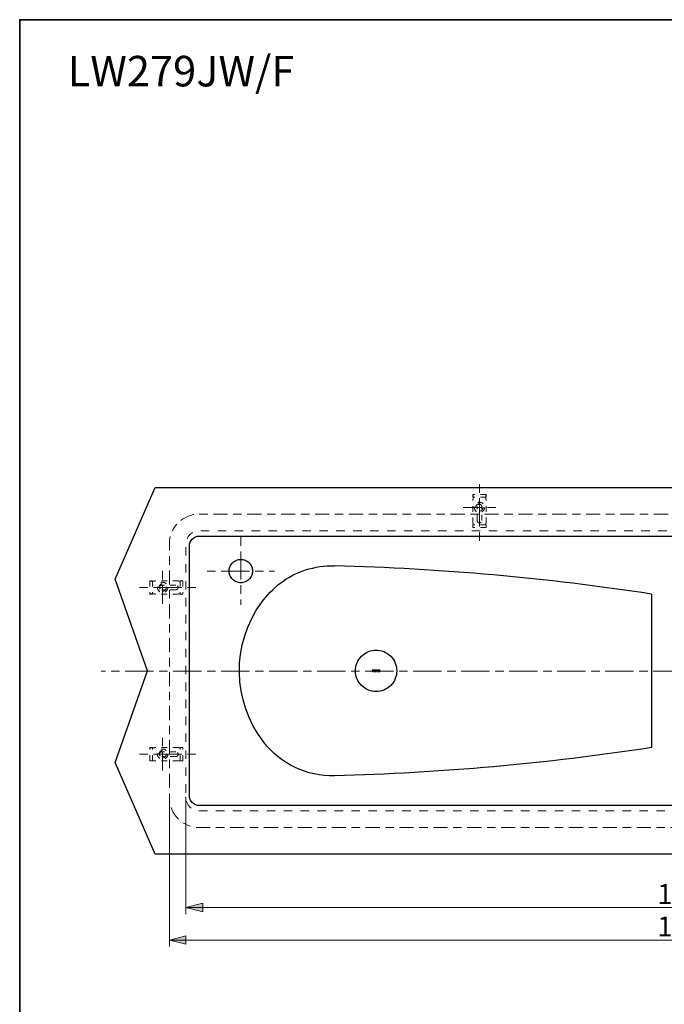
# Model space of a CAD drawing. Units: millimetres. Extents: x 0 to 250, y -250 to 0.
# Drawn here: x 0 to 82, y -125 to 0 of the extents above; entities that cross this region are included whole.
import ezdxf

# ---------------------------------------------------------------- set-up
doc = ezdxf.new("R2010")
doc.units = ezdxf.units.MM
doc.header["$MEASUREMENT"] = 0
for name, pattern in [('AI-Linetype-12', [6.094243, 1.075455, -0.71697, 3.584849, -0.71697]), ('AI-Linetype-123', [1.433939, 0.71697, -0.71697]), ('AI-Linetype-13', [6.094243, 1.075455, -0.71697, 3.584849, -0.71697]), ('AI-Linetype-158', [1.433939, 0.71697, -0.71697]), ('AI-Linetype-159', [1.433939, 0.71697, -0.71697]), ('AI-Linetype-160', [1.433939, 0.71697, -0.71697]), ('AI-Linetype-161', [1.433939, 0.71697, -0.71697]), ('AI-Linetype-162', [1.433939, 0.71697, -0.71697]), ('AI-Linetype-163', [1.433939, 0.71697, -0.71697]), ('AI-Linetype-164', [1.433939, 0.71697, -0.71697]), ('AI-Linetype-165', [1.433939, 0.71697, -0.71697]), ('AI-Linetype-166', [1.433939, 0.71697, -0.71697]), ('AI-Linetype-167', [1.433939, 0.71697, -0.71697]), ('AI-Linetype-168', [1.433939, 0.71697, -0.71697]), ('AI-Linetype-169', [1.433939, 0.71697, -0.71697]), ('AI-Linetype-170', [1.433939, 0.71697, -0.71697]), ('AI-Linetype-171', [1.433939, 0.71697, -0.71697]), ('AI-Linetype-172', [1.433939, 0.71697, -0.71697]), ('AI-Linetype-173', [1.433939, 0.71697, -0.71697]), ('AI-Linetype-174', [1.433939, 0.71697, -0.71697]), ('AI-Linetype-175', [1.433939, 0.71697, -0.71697]), ('AI-Linetype-176', [1.433939, 0.71697, -0.71697]), ('AI-Linetype-177', [1.433939, 0.71697, -0.71697]), ('AI-Linetype-178', [1.433939, 0.71697, -0.71697]), ('AI-Linetype-179', [1.433939, 0.71697, -0.71697]), ('AI-Linetype-180', [1.433939, 0.71697, -0.71697]), ('AI-Linetype-181', [1.433939, 0.71697, -0.71697]), ('AI-Linetype-182', [1.433939, 0.71697, -0.71697]), ('AI-Linetype-183', [1.433939, 0.71697, -0.71697]), ('AI-Linetype-184', [1.433939, 0.71697, -0.71697]), ('AI-Linetype-185', [1.433939, 0.71697, -0.71697]), ('AI-Linetype-186', [1.433939, 0.71697, -0.71697]), ('AI-Linetype-187', [1.433939, 0.71697, -0.71697]), ('AI-Linetype-188', [1.433939, 0.71697, -0.71697]), ('AI-Linetype-189', [1.433939, 0.71697, -0.71697]), ('AI-Linetype-19', [6.094243, 1.075455, -0.71697, 3.584849, -0.71697]), ('AI-Linetype-190', [1.433939, 0.71697, -0.71697]), ('AI-Linetype-191', [1.433939, 0.71697, -0.71697]), ('AI-Linetype-192', [1.433939, 0.71697, -0.71697]), ('AI-Linetype-193', [1.433939, 0.71697, -0.71697]), ('AI-Linetype-194', [1.433939, 0.71697, -0.71697]), ('AI-Linetype-195', [1.433939, 0.71697, -0.71697]), ('AI-Linetype-196', [1.433939, 0.71697, -0.71697]), ('AI-Linetype-197', [1.433939, 0.71697, -0.71697]), ('AI-Linetype-198', [1.433939, 0.71697, -0.71697]), ('AI-Linetype-199', [1.433939, 0.71697, -0.71697]), ('AI-Linetype-2', [63.435345, 31.717673, -31.717673]), ('AI-Linetype-200', [1.433939, 0.71697, -0.71697]), ('AI-Linetype-201', [1.433939, 0.71697, -0.71697]), ('AI-Linetype-202', [1.433939, 0.71697, -0.71697]), ('AI-Linetype-203', [1.433939, 0.71697, -0.71697]), ('AI-Linetype-204', [1.433939, 0.71697, -0.71697]), ('AI-Linetype-205', [1.433939, 0.71697, -0.71697]), ('AI-Linetype-206', [1.433939, 0.71697, -0.71697]), ('AI-Linetype-207', [1.433939, 0.71697, -0.71697]), ('AI-Linetype-208', [1.433939, 0.71697, -0.71697]), ('AI-Linetype-3', [63.435345, 31.717673, -31.717673]), ('AI-Linetype-33', [2.150909, 1.075455, -1.075455]), ('AI-Linetype-34', [4.301818, 1.075455, -0.71697, 1.792424, -0.71697]), ('AI-Linetype-38', [6.094243, 1.075455, -0.71697, 3.584849, -0.71697]), ('AI-Linetype-39', [6.094243, 1.075455, -0.71697, 3.584849, -0.71697]), ('AI-Linetype-40', [6.094243, 1.075455, -0.71697, 3.584849, -0.71697]), ('AI-Linetype-41', [6.094243, 1.075455, -0.71697, 3.584849, -0.71697]), ('AI-Linetype-46', [6.094243, 1.075455, -0.71697, 3.584849, -0.71697]), ('AI-Linetype-47', [6.094243, 1.075455, -0.71697, 3.584849, -0.71697]), ('AI-Linetype-51', [1.433939, 0.71697, -0.71697]), ('AI-Linetype-52', [1.433939, 0.71697, -0.71697]), ('AI-Linetype-53', [1.433939, 0.71697, -0.71697]), ('AI-Linetype-54', [1.433939, 0.71697, -0.71697]), ('AI-Linetype-55', [1.433939, 0.71697, -0.71697]), ('AI-Linetype-56', [1.433939, 0.71697, -0.71697]), ('AI-Linetype-57', [1.433939, 0.71697, -0.71697]), ('AI-Linetype-58', [1.433939, 0.71697, -0.71697]), ('AI-Linetype-59', [1.433939, 0.71697, -0.71697]), ('AI-Linetype-60', [1.433939, 0.71697, -0.71697]), ('AI-Linetype-61', [1.433939, 0.71697, -0.71697]), ('AI-Linetype-62', [1.433939, 0.71697, -0.71697]), ('AI-Linetype-63', [1.433939, 0.71697, -0.71697]), ('AI-Linetype-64', [1.433939, 0.71697, -0.71697]), ('AI-Linetype-65', [1.433939, 0.71697, -0.71697]), ('AI-Linetype-66', [1.433939, 0.71697, -0.71697]), ('AI-Linetype-67', [1.433939, 0.71697, -0.71697]), ('AI-Linetype-68', [1.433939, 0.71697, -0.71697]), ('AI-Linetype-69', [1.433939, 0.71697, -0.71697]), ('AI-Linetype-70', [1.433939, 0.71697, -0.71697]), ('AI-Linetype-71', [1.433939, 0.71697, -0.71697]), ('AI-Linetype-72', [1.433939, 0.71697, -0.71697]), ('AI-Linetype-73', [1.433939, 0.71697, -0.71697]), ('AI-Linetype-74', [1.433939, 0.71697, -0.71697]), ('AI-Linetype-75', [1.433939, 0.71697, -0.71697]), ('AI-Linetype-76', [1.433939, 0.71697, -0.71697]), ('AI-Linetype-77', [1.433939, 0.71697, -0.71697]), ('AI-Linetype-78', [1.433939, 0.71697, -0.71697]), ('AI-Linetype-8', [63.435345, 31.717673, -31.717673]), ('AI-Linetype-9', [63.435345, 31.717673, -31.717673])]:
    doc.linetypes.add(name, pattern=pattern)
doc.layers.add('Layer 1', color=7, linetype='Continuous')

# ---------------------------------------------------------------- blocks, each defined once
blk = doc.blocks.new('block 6')
at = {"layer": 'Layer 1'}
h = blk.add_hatch(color=7, dxfattribs=at)
h.dxf.hatch_style = 2
h.paths.add_polyline_path([(21.11, -112.71), (23.23, -113.24), (23.23, -112.18)])
h = blk.add_hatch(color=7, dxfattribs=at)
h.dxf.hatch_style = 2
h.paths.add_polyline_path([(148.14, -112.71), (146.02, -112.18), (146.02, -113.24)])
at = {"layer": 'Layer 1', "color": 7, "lineweight": 20}
for points in [[(21.11, -98.67), (21.11, -113.56)], [(148.14, -98.67), (148.14, -113.56)], [(21.11, -112.71), (148.14, -112.71)]]:
    blk.add_lwpolyline(points, dxfattribs=at)
at = {"layer": 'Layer 1', "lineweight": 0}
for points in [[(21.11, -112.71), (23.23, -113.24), (23.23, -112.18), (21.11, -112.71)], [(148.14, -112.71), (146.02, -112.18), (146.02, -113.24), (148.14, -112.71)]]:
    blk.add_lwpolyline(points, dxfattribs=at)
at = {"layer": 'Layer 1', "color": 7, "insert": (80.96, -112.26), "char_height": 2.5351, "attachment_point": 7}
blk.add_mtext('\\fArial|b0|i0|c0|p34;\\W1;1500', dxfattribs=at)
blk = doc.blocks.new('block 7')
at = {"layer": 'Layer 1'}
h = blk.add_hatch(color=7, dxfattribs=at)
h.dxf.hatch_style = 2
h.paths.add_polyline_path([(19, -116.84), (21.11, -117.37), (21.11, -116.31)])
h = blk.add_hatch(color=7, dxfattribs=at)
h.dxf.hatch_style = 2
h.paths.add_polyline_path([(150.25, -116.84), (148.13, -116.31), (148.13, -117.37)])
at = {"layer": 'Layer 1', "color": 7, "lineweight": 20}
for points in [[(19, -98.92), (19, -117.68)], [(150.25, -98.92), (150.25, -117.68)], [(150.25, -116.84), (19, -116.84)]]:
    blk.add_lwpolyline(points, dxfattribs=at)
at = {"layer": 'Layer 1', "lineweight": 0}
for points in [[(19, -116.84), (21.11, -117.37), (21.11, -116.31), (19, -116.84)], [(150.25, -116.84), (148.13, -116.31), (148.13, -117.37), (150.25, -116.84)]]:
    blk.add_lwpolyline(points, dxfattribs=at)
at = {"layer": 'Layer 1', "color": 7, "insert": (80.96, -116.39), "char_height": 2.5351, "attachment_point": 7}
blk.add_mtext('\\fArial|b0|i0|c0|p34;\\W1;1550', dxfattribs=at)

msp = doc.modelspace()

# ---------------------------------------------------------------- linework, layer by layer
at = {"layer": 'Layer 1', "color": 7, "lineweight": 35}
msp.add_lwpolyline([(250, -250), (0, -250), (0, 0), (250, 0), (250, -250)], dxfattribs=at)
at = {"layer": 'Layer 1', "color": 7, "linetype": 'AI-Linetype-47', "lineweight": 20}
msp.add_lwpolyline([(58.37, -66.14), (58.37, -58.62)], dxfattribs=at)
at = {"layer": 'Layer 1', "color": 7, "lineweight": 25}
for points in [[(17.2, -59.38), (152.05, -59.38), (157.11, -71.02), (153.03, -82.66), (157.11, -94.31), (152.05, -105.95), (17.2, -105.95), (12.14, -94.31), (16.22, -82.66), (12.14, -71.02), (17.2, -59.38)], [(80.22, -72.92), (80.22, -92.4)], [(44.97, -82.57), (44.75, -82.57)], [(44.75, -82.57), (44.75, -82.64)], [(44.75, -82.64), (44.78, -82.64)], [(44.79, -82.6), (44.78, -82.62)], [(44.78, -82.62), (44.78, -82.63)], [(44.78, -82.64), (44.78, -82.63)], [(44.8, -82.59), (44.79, -82.6)], [(44.82, -82.73), (44.79, -82.73)], [(44.79, -82.73), (44.79, -82.76)], [(44.79, -82.76), (44.93, -82.76)], [(44.82, -82.59), (44.8, -82.59)], [(44.82, -82.59), (44.84, -82.59)], [(44.82, -82.73), (44.83, -82.73)], [(44.83, -82.73), (44.83, -82.73)], [(44.83, -82.73), (44.84, -82.73)], [(44.84, -82.59), (44.84, -82.72)], [(44.84, -82.73), (44.84, -82.72)], [(44.89, -82.72), (44.89, -82.59)], [(44.89, -82.59), (44.9, -82.59)], [(44.89, -82.72), (44.89, -82.73)], [(44.89, -82.73), (44.89, -82.73)], [(44.89, -82.73), (44.9, -82.73)], [(44.92, -82.59), (44.9, -82.59)], [(44.93, -82.73), (44.9, -82.73)], [(44.9, -82.73), (44.9, -82.73)], [(44.93, -82.6), (44.92, -82.59)], [(44.94, -82.62), (44.93, -82.6)], [(44.93, -82.76), (44.93, -82.73)], [(44.95, -82.63), (44.94, -82.62)], [(44.95, -82.63), (44.95, -82.64)], [(44.95, -82.64), (44.97, -82.64)], [(44.97, -82.64), (44.97, -82.57)], [(45.01, -82.61), (45, -82.64)], [(45, -82.64), (45.01, -82.61)], [(45, -82.64), (45, -82.66)], [(45, -82.66), (45, -82.64)], [(45, -82.66), (45, -82.69)], [(45, -82.69), (45, -82.66)], [(45, -82.69), (45.01, -82.71)], [(45.01, -82.71), (45, -82.69)], [(45.02, -82.59), (45.01, -82.61)], [(45.01, -82.61), (45.02, -82.59)], [(45.01, -82.61), (45.01, -82.61)], [(45.01, -82.61), (45.01, -82.61)], [(45.01, -82.71), (45.01, -82.72)], [(45.01, -82.72), (45.01, -82.71)], [(45.01, -82.72), (45.02, -82.73)], [(45.02, -82.73), (45.01, -82.72)], [(45.04, -82.58), (45.02, -82.59)], [(45.02, -82.59), (45.04, -82.58)], [(45.02, -82.73), (45.04, -82.75)], [(45.04, -82.75), (45.02, -82.73)], [(45.06, -82.57), (45.04, -82.58)], [(45.04, -82.75), (45.06, -82.76)], [(45.06, -82.62), (45.05, -82.64)], [(45.05, -82.64), (45.06, -82.62)], [(45.05, -82.64), (45.05, -82.69)], [(45.05, -82.69), (45.05, -82.64)], [(45.05, -82.69), (45.06, -82.7)], [(45.06, -82.7), (45.05, -82.69)], [(45.08, -82.56), (45.06, -82.57)], [(45.07, -82.61), (45.06, -82.62)], [(45.06, -82.7), (45.07, -82.72)], [(45.06, -82.76), (45.08, -82.76)], [(45.08, -82.59), (45.07, -82.61)], [(45.07, -82.72), (45.08, -82.73)], [(45.09, -82.56), (45.08, -82.56)], [(45.09, -82.59), (45.08, -82.59)], [(45.08, -82.73), (45.09, -82.74)], [(45.08, -82.76), (45.09, -82.77)], [(45.11, -82.56), (45.09, -82.56)], [(45.11, -82.58), (45.09, -82.59)], [(45.09, -82.74), (45.11, -82.75)], [(45.09, -82.77), (45.13, -82.77)], [(45.13, -82.56), (45.11, -82.56)], [(45.13, -82.59), (45.11, -82.58)], [(45.11, -82.75), (45.13, -82.74)], [(45.15, -82.56), (45.13, -82.56)], [(45.15, -82.59), (45.13, -82.59)], [(45.13, -82.74), (45.15, -82.73)], [(45.13, -82.77), (45.15, -82.76)], [(45.17, -82.57), (45.15, -82.56)], [(45.16, -82.61), (45.15, -82.59)], [(45.15, -82.73), (45.16, -82.72)], [(45.15, -82.76), (45.17, -82.76)], [(45.17, -82.62), (45.16, -82.61)], [(45.16, -82.72), (45.17, -82.7)], [(45.18, -82.58), (45.17, -82.57)], [(45.17, -82.64), (45.17, -82.62)], [(45.17, -82.62), (45.17, -82.64)], [(45.17, -82.66), (45.17, -82.64)], [(45.17, -82.64), (45.17, -82.66)], [(45.17, -82.69), (45.17, -82.66)], [(45.17, -82.66), (45.17, -82.69)], [(45.17, -82.7), (45.17, -82.69)], [(45.17, -82.69), (45.17, -82.7)], [(45.17, -82.76), (45.18, -82.75)], [(45.2, -82.59), (45.18, -82.58)], [(45.18, -82.58), (45.2, -82.59)], [(45.18, -82.75), (45.2, -82.73)], [(45.2, -82.73), (45.18, -82.75)], [(45.21, -82.61), (45.2, -82.59)], [(45.2, -82.59), (45.21, -82.61)], [(45.2, -82.73), (45.21, -82.72)], [(45.21, -82.72), (45.2, -82.73)], [(45.22, -82.61), (45.21, -82.61)], [(45.21, -82.61), (45.22, -82.61)], [(45.21, -82.72), (45.22, -82.71)], [(45.22, -82.71), (45.21, -82.72)], [(45.23, -82.64), (45.22, -82.61)], [(45.22, -82.61), (45.23, -82.64)], [(45.22, -82.71), (45.23, -82.69)], [(45.23, -82.69), (45.22, -82.71)], [(45.23, -82.69), (45.23, -82.64)], [(45.23, -82.64), (45.23, -82.69)], [(45.47, -82.57), (45.25, -82.57)], [(45.25, -82.57), (45.25, -82.64)], [(45.25, -82.64), (45.28, -82.64)], [(45.29, -82.6), (45.28, -82.62)], [(45.28, -82.62), (45.28, -82.63)], [(45.28, -82.64), (45.28, -82.63)], [(45.3, -82.59), (45.29, -82.6)], [(45.32, -82.73), (45.29, -82.73)], [(45.29, -82.73), (45.29, -82.76)], [(45.29, -82.76), (45.43, -82.76)], [(45.32, -82.59), (45.3, -82.59)], [(45.32, -82.59), (45.34, -82.59)], [(45.32, -82.73), (45.33, -82.73)], [(45.33, -82.73), (45.33, -82.73)], [(45.33, -82.73), (45.34, -82.73)], [(45.34, -82.59), (45.34, -82.72)], [(45.34, -82.73), (45.34, -82.72)], [(45.39, -82.72), (45.39, -82.59)], [(45.39, -82.59), (45.4, -82.59)], [(45.39, -82.72), (45.39, -82.73)], [(45.39, -82.73), (45.39, -82.73)], [(45.39, -82.73), (45.39, -82.73)], [(45.39, -82.73), (45.4, -82.73)], [(45.42, -82.59), (45.4, -82.59)], [(45.43, -82.73), (45.4, -82.73)], [(45.43, -82.6), (45.42, -82.59)], [(45.44, -82.62), (45.43, -82.6)], [(45.43, -82.76), (45.43, -82.73)], [(45.45, -82.63), (45.44, -82.62)], [(45.45, -82.63), (45.45, -82.64)], [(45.45, -82.64), (45.47, -82.64)], [(45.47, -82.64), (45.47, -82.57)], [(45.51, -82.61), (45.5, -82.64)], [(45.5, -82.64), (45.51, -82.61)], [(45.5, -82.64), (45.5, -82.66)], [(45.5, -82.66), (45.5, -82.64)], [(45.5, -82.66), (45.5, -82.69)], [(45.5, -82.69), (45.5, -82.66)], [(45.5, -82.69), (45.51, -82.71)], [(45.51, -82.71), (45.5, -82.69)], [(45.52, -82.59), (45.51, -82.61)], [(45.51, -82.61), (45.52, -82.59)], [(45.51, -82.61), (45.51, -82.61)], [(45.51, -82.61), (45.51, -82.61)], [(45.51, -82.71), (45.51, -82.72)], [(45.51, -82.72), (45.51, -82.71)], [(45.51, -82.72), (45.52, -82.73)], [(45.52, -82.73), (45.51, -82.72)], [(45.54, -82.58), (45.52, -82.59)], [(45.52, -82.59), (45.54, -82.58)], [(45.52, -82.73), (45.54, -82.75)], [(45.54, -82.75), (45.52, -82.73)], [(45.56, -82.57), (45.54, -82.58)], [(45.54, -82.75), (45.56, -82.76)], [(45.56, -82.62), (45.55, -82.64)], [(45.55, -82.64), (45.56, -82.62)], [(45.55, -82.64), (45.55, -82.69)], [(45.55, -82.69), (45.55, -82.64)], [(45.55, -82.69), (45.56, -82.7)], [(45.56, -82.7), (45.55, -82.69)], [(45.58, -82.56), (45.56, -82.57)], [(45.58, -82.59), (45.56, -82.61)], [(45.56, -82.61), (45.56, -82.62)], [(45.56, -82.7), (45.56, -82.72)], [(45.56, -82.72), (45.58, -82.73)], [(45.56, -82.76), (45.58, -82.76)], [(45.59, -82.56), (45.58, -82.56)], [(45.59, -82.59), (45.58, -82.59)], [(45.58, -82.73), (45.59, -82.74)], [(45.58, -82.76), (45.59, -82.77)], [(45.61, -82.56), (45.59, -82.56)], [(45.61, -82.58), (45.59, -82.59)], [(45.59, -82.74), (45.61, -82.75)], [(45.59, -82.77), (45.63, -82.77)], [(45.63, -82.56), (45.61, -82.56)], [(45.63, -82.59), (45.61, -82.58)], [(45.61, -82.75), (45.63, -82.74)], [(45.65, -82.56), (45.63, -82.56)], [(45.64, -82.59), (45.63, -82.59)], [(45.63, -82.74), (45.64, -82.73)], [(45.63, -82.77), (45.65, -82.76)], [(45.66, -82.61), (45.64, -82.59)], [(45.64, -82.73), (45.66, -82.72)], [(45.67, -82.57), (45.65, -82.56)], [(45.65, -82.76), (45.67, -82.76)], [(45.67, -82.62), (45.66, -82.61)], [(45.66, -82.72), (45.67, -82.7)], [(45.68, -82.58), (45.67, -82.57)], [(45.67, -82.64), (45.67, -82.62)], [(45.67, -82.62), (45.67, -82.64)], [(45.67, -82.66), (45.67, -82.64)], [(45.67, -82.64), (45.67, -82.66)], [(45.67, -82.69), (45.67, -82.66)], [(45.67, -82.66), (45.67, -82.69)], [(45.67, -82.7), (45.67, -82.69)], [(45.67, -82.69), (45.67, -82.7)], [(45.67, -82.76), (45.68, -82.75)], [(45.7, -82.59), (45.68, -82.58)], [(45.68, -82.58), (45.7, -82.59)], [(45.68, -82.75), (45.7, -82.73)], [(45.7, -82.73), (45.68, -82.75)], [(45.71, -82.61), (45.7, -82.59)], [(45.7, -82.59), (45.71, -82.61)], [(45.7, -82.73), (45.71, -82.72)], [(45.71, -82.72), (45.7, -82.73)], [(45.72, -82.61), (45.71, -82.61)], [(45.71, -82.61), (45.72, -82.61)], [(45.71, -82.72), (45.72, -82.71)], [(45.72, -82.71), (45.71, -82.72)], [(45.72, -82.64), (45.72, -82.61)], [(45.72, -82.61), (45.72, -82.64)], [(45.73, -82.66), (45.72, -82.64)], [(45.72, -82.64), (45.73, -82.66)], [(45.72, -82.69), (45.73, -82.66)], [(45.73, -82.66), (45.72, -82.69)], [(45.72, -82.71), (45.72, -82.69)], [(45.72, -82.69), (45.72, -82.71)]]:
    msp.add_lwpolyline(points, dxfattribs=at)
at = {"layer": 'Layer 1', "color": 7, "linetype": 'AI-Linetype-67', "lineweight": 20}
msp.add_lwpolyline([(59.21, -60.28), (57.52, -60.28)], dxfattribs=at)
at = {"layer": 'Layer 1', "color": 7, "linetype": 'AI-Linetype-70', "lineweight": 20}
msp.add_lwpolyline([(57.52, -60.62), (57.52, -60.28)], dxfattribs=at)
at = {"layer": 'Layer 1', "color": 7, "linetype": 'AI-Linetype-68', "lineweight": 20}
msp.add_lwpolyline([(59.21, -60.62), (57.52, -60.62)], dxfattribs=at)
at = {"layer": 'Layer 1', "color": 7, "linetype": 'AI-Linetype-53', "lineweight": 20}
msp.add_lwpolyline([(57.52, -63.91), (57.52, -60.9)], dxfattribs=at)
at = {"layer": 'Layer 1', "color": 7, "linetype": 'AI-Linetype-71', "lineweight": 20}
msp.add_lwpolyline([(57.55, -60.9), (57.52, -60.9)], dxfattribs=at)
at = {"layer": 'Layer 1', "color": 7, "linetype": 'AI-Linetype-69', "lineweight": 20}
msp.add_lwpolyline([(57.55, -60.62), (57.55, -60.28)], dxfattribs=at)
at = {"layer": 'Layer 1', "color": 7, "linetype": 'AI-Linetype-72', "lineweight": 20}
msp.add_lwpolyline([(57.55, -60.9), (57.55, -60.62)], dxfattribs=at)
at = {"layer": 'Layer 1', "color": 7, "linetype": 'AI-Linetype-74', "lineweight": 20}
msp.add_lwpolyline([(59.19, -60.62), (59.19, -60.28)], dxfattribs=at)
at = {"layer": 'Layer 1', "color": 7, "linetype": 'AI-Linetype-76', "lineweight": 20}
msp.add_lwpolyline([(59.19, -60.9), (59.19, -60.62)], dxfattribs=at)
at = {"layer": 'Layer 1', "color": 7, "linetype": 'AI-Linetype-75', "lineweight": 20}
msp.add_lwpolyline([(59.22, -60.9), (59.19, -60.9)], dxfattribs=at)
at = {"layer": 'Layer 1', "color": 7, "linetype": 'AI-Linetype-73', "lineweight": 20}
msp.add_lwpolyline([(59.21, -60.62), (59.21, -60.28)], dxfattribs=at)
at = {"layer": 'Layer 1', "color": 7, "linetype": 'AI-Linetype-54', "lineweight": 20}
msp.add_lwpolyline([(59.21, -63.91), (59.21, -60.9)], dxfattribs=at)
at = {"layer": 'Layer 1', "color": 7, "linetype": 'AI-Linetype-46', "lineweight": 20}
msp.add_lwpolyline([(60.46, -61.92), (56.29, -61.92)], dxfattribs=at)
at = {"layer": 'Layer 1', "color": 7, "linetype": 'AI-Linetype-64', "lineweight": 20}
msp.add_lwpolyline([(58.08, -63.59), (58.08, -61.81)], dxfattribs=at)
at = {"layer": 'Layer 1', "color": 7, "linetype": 'AI-Linetype-66', "lineweight": 20}
msp.add_lwpolyline([(58.67, -63.59), (58.67, -61.81)], dxfattribs=at)
at = {"layer": 'Layer 1', "color": 7, "linetype": 'AI-Linetype-63', "lineweight": 20}
msp.add_lwpolyline([(58.08, -63.37), (58.08, -63.13)], dxfattribs=at)
at = {"layer": 'Layer 1', "color": 7, "linetype": 'AI-Linetype-65', "lineweight": 20}
msp.add_lwpolyline([(58.67, -63.37), (58.67, -63.12)], dxfattribs=at)
at = {"layer": 'Layer 1', "color": 7, "linetype": 'AI-Linetype-8', "lineweight": 9}
msp.add_lwpolyline([(57.52, -63.91), (57.55, -63.91)], dxfattribs=at)
at = {"layer": 'Layer 1', "color": 7, "linetype": 'AI-Linetype-58', "lineweight": 20}
msp.add_lwpolyline([(59.21, -64.14), (57.52, -64.14)], dxfattribs=at)
at = {"layer": 'Layer 1', "color": 7, "linetype": 'AI-Linetype-60', "lineweight": 20}
msp.add_lwpolyline([(57.52, -64.47), (57.52, -64.14)], dxfattribs=at)
at = {"layer": 'Layer 1', "color": 7, "linetype": 'AI-Linetype-57', "lineweight": 20}
msp.add_lwpolyline([(59.21, -64.47), (57.52, -64.47)], dxfattribs=at)
at = {"layer": 'Layer 1', "color": 7, "linetype": 'AI-Linetype-59', "lineweight": 20}
msp.add_lwpolyline([(57.55, -64.14), (57.55, -63.91)], dxfattribs=at)
at = {"layer": 'Layer 1', "color": 7, "linetype": 'AI-Linetype-9', "lineweight": 9}
msp.add_lwpolyline([(59.19, -63.91), (59.21, -63.91)], dxfattribs=at)
at = {"layer": 'Layer 1', "color": 7, "linetype": 'AI-Linetype-61', "lineweight": 20}
msp.add_lwpolyline([(59.19, -64.14), (59.19, -63.91)], dxfattribs=at)
at = {"layer": 'Layer 1', "color": 7, "linetype": 'AI-Linetype-62', "lineweight": 20}
msp.add_lwpolyline([(59.21, -64.47), (59.21, -64.14)], dxfattribs=at)
at = {"layer": 'Layer 1', "color": 7, "linetype": 'AI-Linetype-13', "lineweight": 20}
msp.add_lwpolyline([(28.07, -65.71), (28.07, -74.29)], dxfattribs=at)
at = {"layer": 'Layer 1', "color": 7, "linetype": 'AI-Linetype-38', "lineweight": 20}
msp.add_lwpolyline([(18.15, -69.99), (18.15, -74.16)], dxfattribs=at)
at = {"layer": 'Layer 1', "color": 7, "linetype": 'AI-Linetype-12', "lineweight": 20}
msp.add_lwpolyline([(23.78, -70), (32.36, -70)], dxfattribs=at)
at = {"layer": 'Layer 1', "color": 7, "linetype": 'AI-Linetype-200', "lineweight": 20}
msp.add_lwpolyline([(16.52, -71.23), (16.52, -72.93)], dxfattribs=at)
at = {"layer": 'Layer 1', "color": 7, "linetype": 'AI-Linetype-206', "lineweight": 20}
msp.add_lwpolyline([(16.85, -71.23), (16.52, -71.23)], dxfattribs=at)
at = {"layer": 'Layer 1', "color": 7, "linetype": 'AI-Linetype-201', "lineweight": 20}
msp.add_lwpolyline([(16.85, -71.23), (16.85, -72.93)], dxfattribs=at)
at = {"layer": 'Layer 1', "color": 7, "linetype": 'AI-Linetype-185', "lineweight": 20}
msp.add_lwpolyline([(20.14, -71.23), (17.14, -71.23)], dxfattribs=at)
at = {"layer": 'Layer 1', "color": 7, "linetype": 'AI-Linetype-208', "lineweight": 20}
msp.add_lwpolyline([(17.14, -71.23), (17.14, -71.26)], dxfattribs=at)
at = {"layer": 'Layer 1', "color": 7, "linetype": 'AI-Linetype-194', "lineweight": 20}
msp.add_lwpolyline([(19.46, -71.22), (19.46, -71.25)], dxfattribs=at)
at = {"layer": 'Layer 1', "color": 7, "linetype": 'AI-Linetype-189', "lineweight": 20}
msp.add_lwpolyline([(20.37, -71.23), (20.37, -72.93)], dxfattribs=at)
at = {"layer": 'Layer 1', "color": 7, "linetype": 'AI-Linetype-195', "lineweight": 20}
msp.add_lwpolyline([(20.71, -71.23), (20.37, -71.23)], dxfattribs=at)
at = {"layer": 'Layer 1', "color": 7, "linetype": 'AI-Linetype-188', "lineweight": 20}
msp.add_lwpolyline([(20.71, -71.23), (20.71, -72.93)], dxfattribs=at)
at = {"layer": 'Layer 1', "color": 7, "linetype": 'AI-Linetype-39', "lineweight": 20}
msp.add_lwpolyline([(22.37, -72.08), (14.85, -72.07)], dxfattribs=at)
at = {"layer": 'Layer 1', "color": 7, "linetype": 'AI-Linetype-207', "lineweight": 20}
msp.add_lwpolyline([(16.85, -71.26), (16.52, -71.26)], dxfattribs=at)
at = {"layer": 'Layer 1', "color": 7, "linetype": 'AI-Linetype-123', "lineweight": 20}
msp.add_lwpolyline([(17.14, -71.26), (16.85, -71.26)], dxfattribs=at)
at = {"layer": 'Layer 1', "color": 7, "linetype": 'AI-Linetype-199', "lineweight": 20}
msp.add_lwpolyline([(19.82, -71.78), (18.04, -71.78)], dxfattribs=at)
at = {"layer": 'Layer 1', "color": 7, "linetype": 'AI-Linetype-197', "lineweight": 20}
msp.add_lwpolyline([(19.82, -72.37), (18.04, -72.37)], dxfattribs=at)
at = {"layer": 'Layer 1', "color": 7, "linetype": 'AI-Linetype-198', "lineweight": 20}
msp.add_lwpolyline([(19.6, -71.78), (19.36, -71.78)], dxfattribs=at)
at = {"layer": 'Layer 1', "color": 7, "linetype": 'AI-Linetype-196', "lineweight": 20}
msp.add_lwpolyline([(19.61, -72.37), (19.36, -72.37)], dxfattribs=at)
at = {"layer": 'Layer 1', "color": 7, "linetype": 'AI-Linetype-193', "lineweight": 20}
msp.add_lwpolyline([(20.37, -71.26), (20.14, -71.26)], dxfattribs=at)
at = {"layer": 'Layer 1', "color": 7, "linetype": 'AI-Linetype-202', "lineweight": 20}
msp.add_lwpolyline([(16.85, -72.9), (16.52, -72.9)], dxfattribs=at)
at = {"layer": 'Layer 1', "color": 7, "linetype": 'AI-Linetype-203', "lineweight": 20}
msp.add_lwpolyline([(16.85, -72.92), (16.52, -72.92)], dxfattribs=at)
at = {"layer": 'Layer 1', "color": 7, "linetype": 'AI-Linetype-205', "lineweight": 20}
msp.add_lwpolyline([(17.14, -72.9), (16.85, -72.9)], dxfattribs=at)
at = {"layer": 'Layer 1', "color": 7, "linetype": 'AI-Linetype-204', "lineweight": 20}
msp.add_lwpolyline([(17.14, -72.9), (17.14, -72.92)], dxfattribs=at)
at = {"layer": 'Layer 1', "color": 7, "linetype": 'AI-Linetype-184', "lineweight": 20}
msp.add_lwpolyline([(20.14, -72.93), (17.14, -72.93)], dxfattribs=at)
at = {"layer": 'Layer 1', "color": 7, "linetype": 'AI-Linetype-191', "lineweight": 20}
msp.add_lwpolyline([(19.46, -72.89), (19.46, -72.92)], dxfattribs=at)
at = {"layer": 'Layer 1', "color": 7, "linetype": 'AI-Linetype-190', "lineweight": 20}
msp.add_lwpolyline([(20.37, -72.9), (20.14, -72.9)], dxfattribs=at)
at = {"layer": 'Layer 1', "color": 7, "linetype": 'AI-Linetype-192', "lineweight": 20}
msp.add_lwpolyline([(20.71, -72.93), (20.37, -72.93)], dxfattribs=at)
at = {"layer": 'Layer 1', "color": 7, "linetype": 'AI-Linetype-19', "lineweight": 20}
msp.add_lwpolyline([(158.95, -82.69), (10.36, -82.69)], dxfattribs=at)
at = {"layer": 'Layer 1', "color": 7, "linetype": 'AI-Linetype-40', "lineweight": 20}
msp.add_lwpolyline([(18.15, -91.16), (18.15, -95.33)], dxfattribs=at)
at = {"layer": 'Layer 1', "color": 7, "linetype": 'AI-Linetype-172', "lineweight": 20}
msp.add_lwpolyline([(16.52, -94.09), (16.52, -92.4)], dxfattribs=at)
at = {"layer": 'Layer 1', "color": 7, "linetype": 'AI-Linetype-175', "lineweight": 20}
msp.add_lwpolyline([(16.85, -92.4), (16.52, -92.4)], dxfattribs=at)
at = {"layer": 'Layer 1', "color": 7, "linetype": 'AI-Linetype-174', "lineweight": 20}
msp.add_lwpolyline([(16.85, -92.43), (16.52, -92.43)], dxfattribs=at)
at = {"layer": 'Layer 1', "color": 7, "linetype": 'AI-Linetype-173', "lineweight": 20}
msp.add_lwpolyline([(16.85, -94.09), (16.85, -92.4)], dxfattribs=at)
at = {"layer": 'Layer 1', "color": 7, "linetype": 'AI-Linetype-177', "lineweight": 20}
msp.add_lwpolyline([(17.14, -92.43), (16.85, -92.43)], dxfattribs=at)
at = {"layer": 'Layer 1', "color": 7, "linetype": 'AI-Linetype-158', "lineweight": 20}
msp.add_lwpolyline([(20.14, -92.4), (17.14, -92.4)], dxfattribs=at)
at = {"layer": 'Layer 1', "color": 7, "linetype": 'AI-Linetype-176', "lineweight": 20}
msp.add_lwpolyline([(17.14, -92.43), (17.14, -92.4)], dxfattribs=at)
at = {"layer": 'Layer 1', "color": 7, "linetype": 'AI-Linetype-2', "lineweight": 9}
msp.add_lwpolyline([(20.14, -92.4), (20.14, -92.43)], dxfattribs=at)
at = {"layer": 'Layer 1', "color": 7, "linetype": 'AI-Linetype-164', "lineweight": 20}
msp.add_lwpolyline([(20.37, -92.43), (20.14, -92.43)], dxfattribs=at)
at = {"layer": 'Layer 1', "color": 7, "linetype": 'AI-Linetype-163', "lineweight": 20}
msp.add_lwpolyline([(20.37, -94.09), (20.37, -92.4)], dxfattribs=at)
at = {"layer": 'Layer 1', "color": 7, "linetype": 'AI-Linetype-165', "lineweight": 20}
msp.add_lwpolyline([(20.71, -92.4), (20.37, -92.4)], dxfattribs=at)
at = {"layer": 'Layer 1', "color": 7, "linetype": 'AI-Linetype-162', "lineweight": 20}
msp.add_lwpolyline([(20.71, -94.09), (20.71, -92.4)], dxfattribs=at)
at = {"layer": 'Layer 1', "color": 7, "linetype": 'AI-Linetype-41', "lineweight": 20}
msp.add_lwpolyline([(22.37, -93.25), (14.85, -93.24)], dxfattribs=at)
at = {"layer": 'Layer 1', "color": 7, "linetype": 'AI-Linetype-169', "lineweight": 20}
msp.add_lwpolyline([(19.82, -92.96), (18.04, -92.95)], dxfattribs=at)
at = {"layer": 'Layer 1', "color": 7, "linetype": 'AI-Linetype-171', "lineweight": 20}
msp.add_lwpolyline([(19.82, -93.55), (18.04, -93.55)], dxfattribs=at)
at = {"layer": 'Layer 1', "color": 7, "linetype": 'AI-Linetype-168', "lineweight": 20}
msp.add_lwpolyline([(19.61, -92.96), (19.36, -92.96)], dxfattribs=at)
at = {"layer": 'Layer 1', "color": 7, "linetype": 'AI-Linetype-170', "lineweight": 20}
msp.add_lwpolyline([(19.6, -93.55), (19.36, -93.55)], dxfattribs=at)
at = {"layer": 'Layer 1', "color": 7, "linetype": 'AI-Linetype-179', "lineweight": 20}
msp.add_lwpolyline([(16.85, -94.07), (16.52, -94.07)], dxfattribs=at)
at = {"layer": 'Layer 1', "color": 7, "linetype": 'AI-Linetype-178', "lineweight": 20}
msp.add_lwpolyline([(16.85, -94.09), (16.52, -94.09)], dxfattribs=at)
at = {"layer": 'Layer 1', "color": 7, "linetype": 'AI-Linetype-181', "lineweight": 20}
msp.add_lwpolyline([(17.14, -94.07), (16.85, -94.07)], dxfattribs=at)
at = {"layer": 'Layer 1', "color": 7, "linetype": 'AI-Linetype-180', "lineweight": 20}
msp.add_lwpolyline([(17.14, -94.09), (17.14, -94.07)], dxfattribs=at)
at = {"layer": 'Layer 1', "color": 7, "linetype": 'AI-Linetype-159', "lineweight": 20}
msp.add_lwpolyline([(20.14, -94.09), (17.14, -94.09)], dxfattribs=at)
at = {"layer": 'Layer 1', "color": 7, "linetype": 'AI-Linetype-3', "lineweight": 9}
msp.add_lwpolyline([(20.14, -94.07), (20.14, -94.09)], dxfattribs=at)
at = {"layer": 'Layer 1', "color": 7, "linetype": 'AI-Linetype-166', "lineweight": 20}
msp.add_lwpolyline([(20.37, -94.07), (20.14, -94.07)], dxfattribs=at)
at = {"layer": 'Layer 1', "color": 7, "linetype": 'AI-Linetype-167', "lineweight": 20}
msp.add_lwpolyline([(20.71, -94.09), (20.37, -94.09)], dxfattribs=at)
at = {"layer": 'Layer 1', "color": 7, "linetype": 'AI-Linetype-55', "lineweight": 20}
msp.add_open_spline([(59.02, -61.92), (59.02, -61.74), (58.95, -61.58), (58.83, -61.45), (58.71, -61.33), (58.54, -61.26), (58.37, -61.26), (58.19, -61.26), (58.03, -61.33), (57.9, -61.45), (57.78, -61.58), (57.71, -61.74), (57.71, -61.92), (57.71, -62.09), (57.78, -62.26), (57.9, -62.38), (58.03, -62.5), (58.19, -62.57), (58.37, -62.57), (58.54, -62.57), (58.71, -62.5), (58.83, -62.38), (58.95, -62.26), (59.02, -62.09), (59.02, -61.92)], degree=3, knots=[0, 0, 0, 0, 1, 1, 1, 2, 2, 2, 3, 3, 3, 4, 4, 4, 5, 5, 5, 6, 6, 6, 7, 7, 7, 8, 8, 8, 8], dxfattribs=at)
at = {"layer": 'Layer 1', "color": 7, "linetype": 'AI-Linetype-77', "lineweight": 20}
msp.add_open_spline([(58.83, -61.92), (58.83, -61.79), (58.78, -61.67), (58.7, -61.59), (58.61, -61.5), (58.49, -61.45), (58.37, -61.45), (58.24, -61.45), (58.13, -61.5), (58.04, -61.59), (57.95, -61.67), (57.9, -61.79), (57.9, -61.92), (57.9, -62.04), (57.95, -62.16), (58.04, -62.24), (58.13, -62.33), (58.24, -62.38), (58.37, -62.38), (58.49, -62.38), (58.61, -62.33), (58.7, -62.24), (58.78, -62.16), (58.83, -62.04), (58.83, -61.92)], degree=3, knots=[0, 0, 0, 0, 1, 1, 1, 2, 2, 2, 3, 3, 3, 4, 4, 4, 5, 5, 5, 6, 6, 6, 7, 7, 7, 8, 8, 8, 8], dxfattribs=at)
at = {"layer": 'Layer 1', "color": 7, "linetype": 'AI-Linetype-78', "lineweight": 20}
msp.add_open_spline([(58.67, -61.81), (58.67, -61.64), (58.54, -61.51), (58.37, -61.51), (58.21, -61.51), (58.08, -61.64), (58.08, -61.81)], degree=3, knots=[0, 0, 0, 0, 1, 1, 1, 2, 2, 2, 2], dxfattribs=at)
at = {"layer": 'Layer 1', "color": 7, "linetype": 'AI-Linetype-34', "lineweight": 15}
msp.add_open_spline([(146.44, -102.56), (148.55, -102.56), (150.25, -100.86), (150.25, -98.75), (150.25, -88.03), (150.25, -77.3), (150.25, -66.57), (150.25, -64.47), (148.55, -62.76), (146.44, -62.76), (105.23, -62.76), (64.02, -62.76), (22.81, -62.76), (20.7, -62.76), (19, -64.47), (19, -66.57), (19, -77.3), (19, -88.03), (19, -98.75), (19, -100.86), (20.7, -102.56), (22.81, -102.56), (64.02, -102.56), (105.23, -102.56), (146.44, -102.56)], degree=3, knots=[0, 0, 0, 0, 1, 1, 1, 2, 2, 2, 3, 3, 3, 4, 4, 4, 5, 5, 5, 6, 6, 6, 7, 7, 7, 8, 8, 8, 8], dxfattribs=at)
at = {"layer": 'Layer 1', "color": 7, "linetype": 'AI-Linetype-56', "lineweight": 20}
msp.add_open_spline([(58.08, -63.59), (58.08, -63.75), (58.21, -63.88), (58.37, -63.88), (58.54, -63.88), (58.67, -63.75), (58.67, -63.59)], degree=3, knots=[0, 0, 0, 0, 1, 1, 1, 2, 2, 2, 2], dxfattribs=at)
at = {"layer": 'Layer 1', "color": 7, "linetype": 'AI-Linetype-33', "lineweight": 15}
msp.add_open_spline([(146.44, -100.45), (147.38, -100.45), (148.14, -99.69), (148.14, -98.75), (148.14, -88.03), (148.14, -77.3), (148.14, -66.57), (148.14, -65.64), (147.38, -64.88), (146.44, -64.88), (105.23, -64.88), (64.02, -64.88), (22.81, -64.88), (21.87, -64.88), (21.11, -65.64), (21.11, -66.57), (21.11, -77.3), (21.11, -88.03), (21.11, -98.75), (21.11, -99.69), (21.87, -100.45), (22.81, -100.45), (64.02, -100.45), (105.23, -100.45), (146.44, -100.45)], degree=3, knots=[0, 0, 0, 0, 1, 1, 1, 2, 2, 2, 3, 3, 3, 4, 4, 4, 5, 5, 5, 6, 6, 6, 7, 7, 7, 8, 8, 8, 8], dxfattribs=at)
at = {"layer": 'Layer 1', "color": 7, "lineweight": 25}
for points, knots in [([(146.44, -99.77), (147.14, -99.77), (147.71, -99.2), (147.71, -98.5), (147.71, -87.94), (147.71, -77.38), (147.71, -66.83), (147.71, -66.13), (147.14, -65.56), (146.44, -65.56), (105.23, -65.56), (64.02, -65.56), (22.81, -65.56), (22.1, -65.56), (21.54, -66.13), (21.54, -66.83), (21.54, -77.38), (21.54, -87.94), (21.54, -98.5), (21.54, -99.2), (22.1, -99.77), (22.81, -99.77), (64.02, -99.77), (105.23, -99.77), (146.44, -99.77)], [0, 0, 0, 0, 1, 1, 1, 2, 2, 2, 3, 3, 3, 4, 4, 4, 5, 5, 5, 6, 6, 6, 7, 7, 7, 8, 8, 8, 8]), ([(29.55, -70), (29.55, -69.81), (29.52, -69.62), (29.45, -69.45), (29.37, -69.26), (29.26, -69.09), (29.12, -68.95), (28.97, -68.8), (28.8, -68.69), (28.61, -68.62), (28.44, -68.55), (28.26, -68.51), (28.07, -68.51), (27.88, -68.51), (27.7, -68.55), (27.52, -68.62), (27.34, -68.69), (27.16, -68.8), (27.02, -68.95), (26.88, -69.09), (26.77, -69.26), (26.69, -69.45), (26.62, -69.62), (26.59, -69.81), (26.59, -70), (26.59, -70.18), (26.62, -70.37), (26.69, -70.54), (26.77, -70.73), (26.88, -70.9), (27.02, -71.04), (27.16, -71.19), (27.34, -71.3), (27.52, -71.37), (27.7, -71.44), (27.88, -71.48), (28.07, -71.48), (28.26, -71.48), (28.44, -71.44), (28.61, -71.37), (28.8, -71.3), (28.97, -71.19), (29.12, -71.04), (29.26, -70.9), (29.37, -70.73), (29.45, -70.54), (29.52, -70.37), (29.55, -70.18), (29.55, -70)], [0, 0, 0, 0, 1, 1, 1, 2, 2, 2, 3, 3, 3, 4, 4, 4, 5, 5, 5, 6, 6, 6, 7, 7, 7, 8, 8, 8, 9, 9, 9, 10, 10, 10, 11, 11, 11, 12, 12, 12, 13, 13, 13, 14, 14, 14, 15, 15, 15, 16, 16, 16, 16]), ([(30.98, -91.72), (26.95, -86.51), (26.85, -79.27), (30.72, -73.95), (31.25, -73.22), (32.3, -72.13), (33.02, -71.58), (35.01, -70.06), (37.47, -69.26), (39.97, -69.33)], [0, 0, 0, 0, 1, 1, 1, 2, 2, 2, 3, 3, 3, 3]), ([(47.87, -82.66), (47.87, -82.33), (47.8, -82), (47.68, -81.7), (47.55, -81.36), (47.35, -81.06), (47.1, -80.81), (46.84, -80.55), (46.54, -80.35), (46.21, -80.22), (45.9, -80.1), (45.57, -80.04), (45.24, -80.04), (44.91, -80.04), (44.58, -80.1), (44.28, -80.22), (43.94, -80.35), (43.64, -80.55), (43.39, -80.81), (43.13, -81.06), (42.93, -81.36), (42.8, -81.7), (42.68, -82), (42.62, -82.33), (42.62, -82.66), (42.62, -82.99), (42.68, -83.32), (42.8, -83.63), (42.93, -83.96), (43.13, -84.27), (43.39, -84.52), (43.64, -84.77), (43.94, -84.97), (44.28, -85.1), (44.58, -85.23), (44.91, -85.29), (45.24, -85.29), (45.57, -85.29), (45.9, -85.23), (46.21, -85.1), (46.54, -84.97), (46.84, -84.77), (47.1, -84.52), (47.35, -84.27), (47.55, -83.96), (47.68, -83.63), (47.8, -83.32), (47.87, -82.99), (47.87, -82.66)], [0, 0, 0, 0, 1, 1, 1, 2, 2, 2, 3, 3, 3, 4, 4, 4, 5, 5, 5, 6, 6, 6, 7, 7, 7, 8, 8, 8, 9, 9, 9, 10, 10, 10, 11, 11, 11, 12, 12, 12, 13, 13, 13, 14, 14, 14, 15, 15, 15, 16, 16, 16, 16])]:
    msp.add_open_spline(points, degree=3, knots=knots, dxfattribs=at)
for points in [[(80.22, -72.92), (66.89, -70.88), (53.45, -69.68), (39.97, -69.33)], [(39.97, -96), (36.46, -96.09), (33.12, -94.5), (30.98, -91.72)], [(80.22, -92.4), (66.89, -94.45), (53.45, -95.65), (39.97, -96)]]:
    msp.add_open_spline(points, degree=3, dxfattribs=at)
at = {"layer": 'Layer 1', "color": 7, "linetype": 'AI-Linetype-186', "lineweight": 20}
msp.add_open_spline([(18.81, -72.08), (18.81, -71.9), (18.74, -71.74), (18.61, -71.62), (18.49, -71.49), (18.32, -71.42), (18.15, -71.42), (17.97, -71.42), (17.81, -71.49), (17.69, -71.62), (17.56, -71.74), (17.49, -71.9), (17.49, -72.08), (17.49, -72.25), (17.56, -72.42), (17.69, -72.54), (17.81, -72.67), (17.97, -72.74), (18.15, -72.74), (18.32, -72.74), (18.49, -72.67), (18.61, -72.54), (18.74, -72.42), (18.81, -72.25), (18.81, -72.08)], degree=3, knots=[0, 0, 0, 0, 1, 1, 1, 2, 2, 2, 3, 3, 3, 4, 4, 4, 5, 5, 5, 6, 6, 6, 7, 7, 7, 8, 8, 8, 8], dxfattribs=at)
at = {"layer": 'Layer 1', "color": 7, "linetype": 'AI-Linetype-52', "lineweight": 20}
msp.add_open_spline([(18.61, -72.08), (18.61, -71.96), (18.57, -71.84), (18.48, -71.75), (18.39, -71.66), (18.27, -71.61), (18.15, -71.61), (18.03, -71.61), (17.91, -71.66), (17.82, -71.75), (17.73, -71.84), (17.68, -71.96), (17.68, -72.08), (17.68, -72.2), (17.73, -72.32), (17.82, -72.41), (17.91, -72.5), (18.03, -72.54), (18.15, -72.54), (18.27, -72.54), (18.39, -72.5), (18.48, -72.41), (18.57, -72.32), (18.61, -72.2), (18.61, -72.08)], degree=3, knots=[0, 0, 0, 0, 1, 1, 1, 2, 2, 2, 3, 3, 3, 4, 4, 4, 5, 5, 5, 6, 6, 6, 7, 7, 7, 8, 8, 8, 8], dxfattribs=at)
at = {"layer": 'Layer 1', "color": 7, "linetype": 'AI-Linetype-51', "lineweight": 20}
msp.add_open_spline([(18.04, -71.78), (17.88, -71.78), (17.74, -71.91), (17.74, -72.07), (17.74, -72.24), (17.88, -72.37), (18.04, -72.37)], degree=3, knots=[0, 0, 0, 0, 1, 1, 1, 2, 2, 2, 2], dxfattribs=at)
at = {"layer": 'Layer 1', "color": 7, "linetype": 'AI-Linetype-187', "lineweight": 20}
msp.add_open_spline([(19.82, -72.37), (19.98, -72.37), (20.12, -72.24), (20.12, -72.07), (20.12, -71.91), (19.98, -71.78), (19.82, -71.78)], degree=3, knots=[0, 0, 0, 0, 1, 1, 1, 2, 2, 2, 2], dxfattribs=at)
at = {"layer": 'Layer 1', "color": 7, "linetype": 'AI-Linetype-160', "lineweight": 20}
msp.add_open_spline([(18.81, -93.25), (18.81, -93.07), (18.74, -92.91), (18.61, -92.78), (18.49, -92.66), (18.32, -92.59), (18.15, -92.59), (17.97, -92.59), (17.81, -92.66), (17.69, -92.78), (17.56, -92.91), (17.49, -93.07), (17.49, -93.25), (17.49, -93.42), (17.56, -93.59), (17.69, -93.71), (17.81, -93.83), (17.97, -93.9), (18.15, -93.9), (18.32, -93.9), (18.49, -93.83), (18.61, -93.71), (18.74, -93.59), (18.81, -93.42), (18.81, -93.25)], degree=3, knots=[0, 0, 0, 0, 1, 1, 1, 2, 2, 2, 3, 3, 3, 4, 4, 4, 5, 5, 5, 6, 6, 6, 7, 7, 7, 8, 8, 8, 8], dxfattribs=at)
at = {"layer": 'Layer 1', "color": 7, "linetype": 'AI-Linetype-182', "lineweight": 20}
msp.add_open_spline([(18.61, -93.25), (18.61, -93.12), (18.57, -93), (18.48, -92.92), (18.39, -92.83), (18.27, -92.78), (18.15, -92.78), (18.03, -92.78), (17.91, -92.83), (17.82, -92.92), (17.73, -93), (17.68, -93.12), (17.68, -93.25), (17.68, -93.37), (17.73, -93.49), (17.82, -93.57), (17.91, -93.66), (18.03, -93.71), (18.15, -93.71), (18.27, -93.71), (18.39, -93.66), (18.48, -93.57), (18.57, -93.49), (18.61, -93.37), (18.61, -93.25)], degree=3, knots=[0, 0, 0, 0, 1, 1, 1, 2, 2, 2, 3, 3, 3, 4, 4, 4, 5, 5, 5, 6, 6, 6, 7, 7, 7, 8, 8, 8, 8], dxfattribs=at)
at = {"layer": 'Layer 1', "color": 7, "linetype": 'AI-Linetype-183', "lineweight": 20}
msp.add_open_spline([(18.04, -92.95), (17.88, -92.95), (17.74, -93.09), (17.74, -93.25), (17.74, -93.41), (17.88, -93.55), (18.04, -93.55)], degree=3, knots=[0, 0, 0, 0, 1, 1, 1, 2, 2, 2, 2], dxfattribs=at)
at = {"layer": 'Layer 1', "color": 7, "linetype": 'AI-Linetype-161', "lineweight": 20}
msp.add_open_spline([(19.82, -93.55), (19.98, -93.55), (20.12, -93.42), (20.12, -93.25), (20.12, -93.09), (19.98, -92.96), (19.82, -92.96)], degree=3, knots=[0, 0, 0, 0, 1, 1, 1, 2, 2, 2, 2], dxfattribs=at)

# ---------------------------------------------------------------- block references
at = {"layer": 'Layer 1'}
for name in ['block 6', 'block 7']:
    msp.add_blockref(name, (0, 0), dxfattribs=at)

# ---------------------------------------------------------------- texts
at = {"layer": 'Layer 1', "color": 7, "insert": (6.09, -8.47), "char_height": 3.8758, "attachment_point": 7}
msp.add_mtext('\\fVerdana|b0|i1|c0|p34;\\W1;LW279JW/F', dxfattribs=at)

doc.saveas('drawing.dxf')
